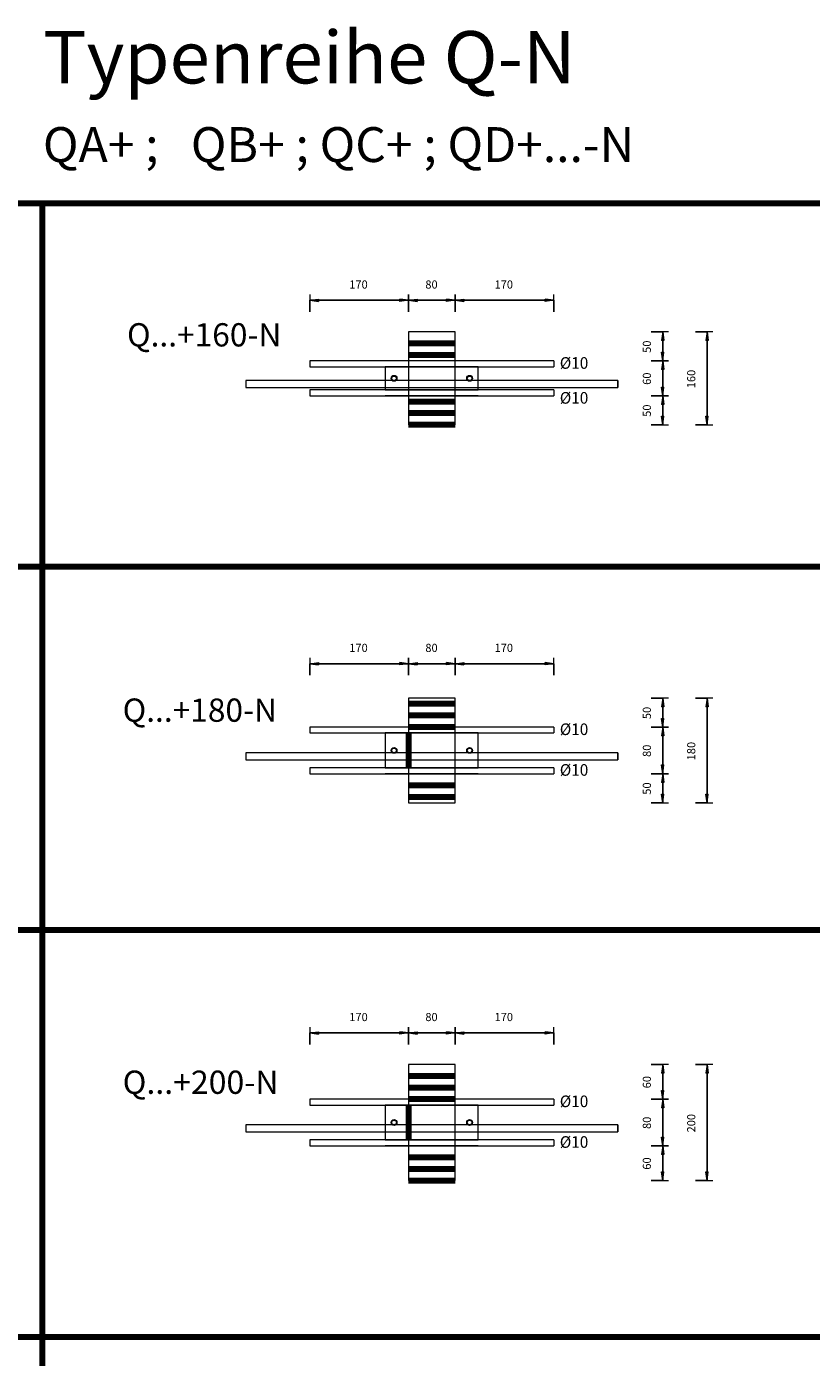
# Model space of a CAD drawing. Units: metres. Extents: x 120.1 to 143.5, y -23.7 to -1.3.
# Drawn here: x 133.3 to 134.6, y -10.6 to -8.3 of the extents above; entities that cross this region are included whole.
import ezdxf

# ---------------------------------------------------------------- set-up
doc = ezdxf.new("R2010")
doc.units = ezdxf.units.M
doc.header["$PDMODE"] = 65
doc.linetypes.add('AUSGEZOGEN', pattern=[0])
doc.linetypes.add('PUNKT2_S9', pattern=[0.07, 0.03, -0.02, 0, -0.02])
doc.layers.add('Einbauteile Kragplatten', color=252, linetype='PUNKT2_S9', lineweight=13)
doc.styles.add('ARIAL', font='ARIAL.TTF')
doc.dimstyles.new('DIMSTYLE_5', dxfattribs={"dimtxt": 0.014, "dimasz": 0.02, "dimexe": 0, "dimexo": 0, "dimgap": 0.007, "dimtad": 2, "dimdec": 0, "dimlfac": 1000, "dimrnd": 1, "dimzin": 12, "dimdsep": 46, "dimtxsty": 'ARIAL', "dimblk1": 'ALL_ML_PFEIL', "dimblk2": 'ALL_ML_PFEIL', "dimsah": 1, "dimcen": 0, "dimclrd": 7, "dimclre": 7, "dimclrt": 7, "dimadec": 0, "dimazin": 0, "dimtfac": 1, "dimtdec": 0, "dimtix": 1, "dimtmove": 2, "dimatfit": 3, "dimfxl": 0, "dimtzin": 0, "dimlwd": 0, "dimlwe": 13, "dimarcsym": 0})
pattern_1 = [(0, (0, 0), (0, 0.04), []), (0, (2e-18, 0.02), (0, 0.04), [])]

# ---------------------------------------------------------------- blocks, each defined once
blk = doc.blocks.new('ALL_ML_PFEIL')
at = {"color": 0, "linetype": 'ByBlock', "lineweight": -2}
for p, q in [((-1, 0), (0, 0)), ((0, 0), (-0.75, 0.1)), ((-0.75, -0.1), (-0.75, 0.1)), ((0, 0), (-0.75, -0.1)), ((0, -0.5), (0, 0.5))]:
    blk.add_line(p, q, dxfattribs=at)
blk = doc.blocks.new('*D1345')
at = {"layer": 'DEFPOINTS', "color": 7, "linetype": 'AUSGEZOGEN', "lineweight": 13, "transparency": 33554687}
for p in [(133.7703, -8.8062), (133.9403, -8.8604), (133.7703, -8.9104)]:
    blk.add_point(p, dxfattribs=at)
at = {"layer": 'Einbauteile Kragplatten', "color": 7, "linetype": 'AUSGEZOGEN', "lineweight": -2, "transparency": 33554687}
for p, q in [((133.7703, -8.8262), (133.7703, -8.8062)), ((133.7703, -8.8062), (133.9403, -8.8062)), ((133.9403, -8.8262), (133.9403, -8.8062))]:
    blk.add_line(p, q, dxfattribs=at)
at = {"layer": 'Einbauteile Kragplatten', "color": 7, "linetype": 'AUSGEZOGEN', "lineweight": 13, "transparency": 33554687, "xscale": 0.02, "yscale": 0.02, "zscale": 0.02, "rotation": 180}
blk.add_blockref('ALL_ML_PFEIL', (133.7703, -8.8062), dxfattribs=at)
at = {"layer": 'Einbauteile Kragplatten', "color": 7, "linetype": 'AUSGEZOGEN', "lineweight": 13, "transparency": 33554687, "xscale": 0.02, "yscale": 0.02, "zscale": 0.02}
blk.add_blockref('ALL_ML_PFEIL', (133.9403, -8.8062), dxfattribs=at)
at = {"layer": 'Einbauteile Kragplatten', "color": 7, "linetype": 'AUSGEZOGEN', "lineweight": 13, "transparency": 33554687, "insert": (133.8541, -8.779), "char_height": 0.014, "width": 0.042, "attachment_point": 5, "style": 'ARIAL'}
blk.add_mtext('\\A1;{170}', dxfattribs=at)
blk = doc.blocks.new('*D1346')
at = {"layer": 'DEFPOINTS', "color": 7, "linetype": 'AUSGEZOGEN', "lineweight": 13, "transparency": 33554687}
for p in [(133.9403, -8.8062), (133.9403, -8.8604), (134.0203, -8.8604)]:
    blk.add_point(p, dxfattribs=at)
at = {"layer": 'Einbauteile Kragplatten', "color": 7, "linetype": 'AUSGEZOGEN', "lineweight": -2, "transparency": 33554687}
for p, q in [((133.9403, -8.8262), (133.9403, -8.8062)), ((133.9403, -8.8062), (134.0203, -8.8062)), ((134.0203, -8.8262), (134.0203, -8.8062))]:
    blk.add_line(p, q, dxfattribs=at)
at = {"layer": 'Einbauteile Kragplatten', "color": 7, "linetype": 'AUSGEZOGEN', "lineweight": 13, "transparency": 33554687, "xscale": 0.02, "yscale": 0.02, "zscale": 0.02, "rotation": 180}
blk.add_blockref('ALL_ML_PFEIL', (133.9403, -8.8062), dxfattribs=at)
at = {"layer": 'Einbauteile Kragplatten', "color": 7, "linetype": 'AUSGEZOGEN', "lineweight": 13, "transparency": 33554687, "xscale": 0.02, "yscale": 0.02, "zscale": 0.02}
blk.add_blockref('ALL_ML_PFEIL', (134.0203, -8.8062), dxfattribs=at)
at = {"layer": 'Einbauteile Kragplatten', "color": 7, "linetype": 'AUSGEZOGEN', "lineweight": 13, "transparency": 33554687, "insert": (133.9797, -8.779), "char_height": 0.014, "width": 0.028, "attachment_point": 5, "style": 'ARIAL'}
blk.add_mtext('\\A1;{80}', dxfattribs=at)
blk = doc.blocks.new('*D1347')
at = {"layer": 'DEFPOINTS', "color": 7, "linetype": 'AUSGEZOGEN', "lineweight": 13, "transparency": 33554687}
for p in [(134.0203, -8.8062), (134.0203, -8.8604), (134.1903, -8.9104)]:
    blk.add_point(p, dxfattribs=at)
at = {"layer": 'Einbauteile Kragplatten', "color": 7, "linetype": 'AUSGEZOGEN', "lineweight": -2, "transparency": 33554687}
for p, q in [((134.0203, -8.8262), (134.0203, -8.8062)), ((134.0203, -8.8062), (134.1903, -8.8062)), ((134.1903, -8.8262), (134.1903, -8.8062))]:
    blk.add_line(p, q, dxfattribs=at)
at = {"layer": 'Einbauteile Kragplatten', "color": 7, "linetype": 'AUSGEZOGEN', "lineweight": 13, "transparency": 33554687, "xscale": 0.02, "yscale": 0.02, "zscale": 0.02, "rotation": 180}
blk.add_blockref('ALL_ML_PFEIL', (134.0203, -8.8062), dxfattribs=at)
at = {"layer": 'Einbauteile Kragplatten', "color": 7, "linetype": 'AUSGEZOGEN', "lineweight": 13, "transparency": 33554687, "xscale": 0.02, "yscale": 0.02, "zscale": 0.02}
blk.add_blockref('ALL_ML_PFEIL', (134.1903, -8.8062), dxfattribs=at)
at = {"layer": 'Einbauteile Kragplatten', "color": 7, "linetype": 'AUSGEZOGEN', "lineweight": 13, "transparency": 33554687, "insert": (134.1041, -8.779), "char_height": 0.014, "width": 0.042, "attachment_point": 5, "style": 'ARIAL'}
blk.add_mtext('\\A1;{170}', dxfattribs=at)
blk = doc.blocks.new('*D1352')
at = {"layer": 'DEFPOINTS', "color": 7, "linetype": 'AUSGEZOGEN', "lineweight": 13, "transparency": 33554687}
for p in [(133.7703, -9.4312), (133.9403, -9.4854), (133.7703, -9.5354)]:
    blk.add_point(p, dxfattribs=at)
at = {"layer": 'Einbauteile Kragplatten', "color": 7, "linetype": 'AUSGEZOGEN', "lineweight": -2, "transparency": 33554687}
for p, q in [((133.7703, -9.4512), (133.7703, -9.4312)), ((133.7703, -9.4312), (133.9403, -9.4312)), ((133.9403, -9.4512), (133.9403, -9.4312))]:
    blk.add_line(p, q, dxfattribs=at)
at = {"layer": 'Einbauteile Kragplatten', "color": 7, "linetype": 'AUSGEZOGEN', "lineweight": 13, "transparency": 33554687, "xscale": 0.02, "yscale": 0.02, "zscale": 0.02, "rotation": 180}
blk.add_blockref('ALL_ML_PFEIL', (133.7703, -9.4312), dxfattribs=at)
at = {"layer": 'Einbauteile Kragplatten', "color": 7, "linetype": 'AUSGEZOGEN', "lineweight": 13, "transparency": 33554687, "xscale": 0.02, "yscale": 0.02, "zscale": 0.02}
blk.add_blockref('ALL_ML_PFEIL', (133.9403, -9.4312), dxfattribs=at)
at = {"layer": 'Einbauteile Kragplatten', "color": 7, "linetype": 'AUSGEZOGEN', "lineweight": 13, "transparency": 33554687, "insert": (133.8541, -9.404), "char_height": 0.014, "width": 0.042, "attachment_point": 5, "style": 'ARIAL'}
blk.add_mtext('\\A1;{170}', dxfattribs=at)
blk = doc.blocks.new('*D1353')
at = {"layer": 'DEFPOINTS', "color": 7, "linetype": 'AUSGEZOGEN', "lineweight": 13, "transparency": 33554687}
for p in [(133.9403, -9.4312), (133.9403, -9.4854), (134.0203, -9.4854)]:
    blk.add_point(p, dxfattribs=at)
at = {"layer": 'Einbauteile Kragplatten', "color": 7, "linetype": 'AUSGEZOGEN', "lineweight": -2, "transparency": 33554687}
for p, q in [((133.9403, -9.4512), (133.9403, -9.4312)), ((133.9403, -9.4312), (134.0203, -9.4312)), ((134.0203, -9.4512), (134.0203, -9.4312))]:
    blk.add_line(p, q, dxfattribs=at)
at = {"layer": 'Einbauteile Kragplatten', "color": 7, "linetype": 'AUSGEZOGEN', "lineweight": 13, "transparency": 33554687, "xscale": 0.02, "yscale": 0.02, "zscale": 0.02, "rotation": 180}
blk.add_blockref('ALL_ML_PFEIL', (133.9403, -9.4312), dxfattribs=at)
at = {"layer": 'Einbauteile Kragplatten', "color": 7, "linetype": 'AUSGEZOGEN', "lineweight": 13, "transparency": 33554687, "xscale": 0.02, "yscale": 0.02, "zscale": 0.02}
blk.add_blockref('ALL_ML_PFEIL', (134.0203, -9.4312), dxfattribs=at)
at = {"layer": 'Einbauteile Kragplatten', "color": 7, "linetype": 'AUSGEZOGEN', "lineweight": 13, "transparency": 33554687, "insert": (133.9797, -9.404), "char_height": 0.014, "width": 0.028, "attachment_point": 5, "style": 'ARIAL'}
blk.add_mtext('\\A1;{80}', dxfattribs=at)
blk = doc.blocks.new('*D1354')
at = {"layer": 'DEFPOINTS', "color": 7, "linetype": 'AUSGEZOGEN', "lineweight": 13, "transparency": 33554687}
for p in [(134.0203, -9.4312), (134.0203, -9.4854), (134.1903, -9.5354)]:
    blk.add_point(p, dxfattribs=at)
at = {"layer": 'Einbauteile Kragplatten', "color": 7, "linetype": 'AUSGEZOGEN', "lineweight": -2, "transparency": 33554687}
for p, q in [((134.0203, -9.4512), (134.0203, -9.4312)), ((134.0203, -9.4312), (134.1903, -9.4312)), ((134.1903, -9.4512), (134.1903, -9.4312))]:
    blk.add_line(p, q, dxfattribs=at)
at = {"layer": 'Einbauteile Kragplatten', "color": 7, "linetype": 'AUSGEZOGEN', "lineweight": 13, "transparency": 33554687, "xscale": 0.02, "yscale": 0.02, "zscale": 0.02, "rotation": 180}
blk.add_blockref('ALL_ML_PFEIL', (134.0203, -9.4312), dxfattribs=at)
at = {"layer": 'Einbauteile Kragplatten', "color": 7, "linetype": 'AUSGEZOGEN', "lineweight": 13, "transparency": 33554687, "xscale": 0.02, "yscale": 0.02, "zscale": 0.02}
blk.add_blockref('ALL_ML_PFEIL', (134.1903, -9.4312), dxfattribs=at)
at = {"layer": 'Einbauteile Kragplatten', "color": 7, "linetype": 'AUSGEZOGEN', "lineweight": 13, "transparency": 33554687, "insert": (134.1041, -9.404), "char_height": 0.014, "width": 0.042, "attachment_point": 5, "style": 'ARIAL'}
blk.add_mtext('\\A1;{170}', dxfattribs=at)
blk = doc.blocks.new('*D1355')
at = {"layer": 'DEFPOINTS', "color": 7, "linetype": 'AUSGEZOGEN', "lineweight": 13, "transparency": 33554687}
for p in [(133.7703, -10.0662), (133.9403, -10.1204), (133.7703, -10.1704)]:
    blk.add_point(p, dxfattribs=at)
at = {"layer": 'Einbauteile Kragplatten', "color": 7, "linetype": 'AUSGEZOGEN', "lineweight": -2, "transparency": 33554687}
for p, q in [((133.7703, -10.0862), (133.7703, -10.0662)), ((133.7703, -10.0662), (133.9403, -10.0662)), ((133.9403, -10.0862), (133.9403, -10.0662))]:
    blk.add_line(p, q, dxfattribs=at)
at = {"layer": 'Einbauteile Kragplatten', "color": 7, "linetype": 'AUSGEZOGEN', "lineweight": 13, "transparency": 33554687, "xscale": 0.02, "yscale": 0.02, "zscale": 0.02, "rotation": 180}
blk.add_blockref('ALL_ML_PFEIL', (133.7703, -10.0662), dxfattribs=at)
at = {"layer": 'Einbauteile Kragplatten', "color": 7, "linetype": 'AUSGEZOGEN', "lineweight": 13, "transparency": 33554687, "xscale": 0.02, "yscale": 0.02, "zscale": 0.02}
blk.add_blockref('ALL_ML_PFEIL', (133.9403, -10.0662), dxfattribs=at)
at = {"layer": 'Einbauteile Kragplatten', "color": 7, "linetype": 'AUSGEZOGEN', "lineweight": 13, "transparency": 33554687, "insert": (133.8541, -10.039), "char_height": 0.014, "width": 0.042, "attachment_point": 5, "style": 'ARIAL'}
blk.add_mtext('\\A1;{170}', dxfattribs=at)
blk = doc.blocks.new('*D1356')
at = {"layer": 'DEFPOINTS', "color": 7, "linetype": 'AUSGEZOGEN', "lineweight": 13, "transparency": 33554687}
for p in [(133.9403, -10.0662), (133.9403, -10.1204), (134.0203, -10.1204)]:
    blk.add_point(p, dxfattribs=at)
at = {"layer": 'Einbauteile Kragplatten', "color": 7, "linetype": 'AUSGEZOGEN', "lineweight": -2, "transparency": 33554687}
for p, q in [((133.9403, -10.0862), (133.9403, -10.0662)), ((133.9403, -10.0662), (134.0203, -10.0662)), ((134.0203, -10.0862), (134.0203, -10.0662))]:
    blk.add_line(p, q, dxfattribs=at)
at = {"layer": 'Einbauteile Kragplatten', "color": 7, "linetype": 'AUSGEZOGEN', "lineweight": 13, "transparency": 33554687, "xscale": 0.02, "yscale": 0.02, "zscale": 0.02, "rotation": 180}
blk.add_blockref('ALL_ML_PFEIL', (133.9403, -10.0662), dxfattribs=at)
at = {"layer": 'Einbauteile Kragplatten', "color": 7, "linetype": 'AUSGEZOGEN', "lineweight": 13, "transparency": 33554687, "xscale": 0.02, "yscale": 0.02, "zscale": 0.02}
blk.add_blockref('ALL_ML_PFEIL', (134.0203, -10.0662), dxfattribs=at)
at = {"layer": 'Einbauteile Kragplatten', "color": 7, "linetype": 'AUSGEZOGEN', "lineweight": 13, "transparency": 33554687, "insert": (133.9797, -10.039), "char_height": 0.014, "width": 0.028, "attachment_point": 5, "style": 'ARIAL'}
blk.add_mtext('\\A1;{80}', dxfattribs=at)
blk = doc.blocks.new('*D1357')
at = {"layer": 'DEFPOINTS', "color": 7, "linetype": 'AUSGEZOGEN', "lineweight": 13, "transparency": 33554687}
for p in [(134.0203, -10.0662), (134.0203, -10.1204), (134.1903, -10.1704)]:
    blk.add_point(p, dxfattribs=at)
at = {"layer": 'Einbauteile Kragplatten', "color": 7, "linetype": 'AUSGEZOGEN', "lineweight": -2, "transparency": 33554687}
for p, q in [((134.0203, -10.0862), (134.0203, -10.0662)), ((134.0203, -10.0662), (134.1903, -10.0662)), ((134.1903, -10.0862), (134.1903, -10.0662))]:
    blk.add_line(p, q, dxfattribs=at)
at = {"layer": 'Einbauteile Kragplatten', "color": 7, "linetype": 'AUSGEZOGEN', "lineweight": 13, "transparency": 33554687, "xscale": 0.02, "yscale": 0.02, "zscale": 0.02, "rotation": 180}
blk.add_blockref('ALL_ML_PFEIL', (134.0203, -10.0662), dxfattribs=at)
at = {"layer": 'Einbauteile Kragplatten', "color": 7, "linetype": 'AUSGEZOGEN', "lineweight": 13, "transparency": 33554687, "xscale": 0.02, "yscale": 0.02, "zscale": 0.02}
blk.add_blockref('ALL_ML_PFEIL', (134.1903, -10.0662), dxfattribs=at)
at = {"layer": 'Einbauteile Kragplatten', "color": 7, "linetype": 'AUSGEZOGEN', "lineweight": 13, "transparency": 33554687, "insert": (134.1041, -10.039), "char_height": 0.014, "width": 0.042, "attachment_point": 5, "style": 'ARIAL'}
blk.add_mtext('\\A1;{170}', dxfattribs=at)
blk = doc.blocks.new('*D1377')
at = {"layer": 'DEFPOINTS', "color": 7, "linetype": 'AUSGEZOGEN', "lineweight": 13, "transparency": 33554687}
for p in [(134.2644, -8.9704), (134.0944, -9.0204), (134.3775, -9.0204)]:
    blk.add_point(p, dxfattribs=at)
at = {"layer": 'Einbauteile Kragplatten', "color": 7, "linetype": 'AUSGEZOGEN', "lineweight": -2, "transparency": 33554687}
for p, q in [((134.3575, -8.9704), (134.3775, -8.9704)), ((134.3775, -9.0204), (134.3775, -8.9704)), ((134.3575, -9.0204), (134.3775, -9.0204))]:
    blk.add_line(p, q, dxfattribs=at)
at = {"layer": 'Einbauteile Kragplatten', "color": 7, "linetype": 'AUSGEZOGEN', "lineweight": 13, "transparency": 33554687, "xscale": 0.02, "yscale": 0.02, "zscale": 0.02}
for p, rotation in [((134.3775, -8.9704), 90), ((134.3775, -9.0204), 270)]:
    blk.add_blockref('ALL_ML_PFEIL', p, dxfattribs=dict(at, rotation=rotation))
at = {"layer": 'Einbauteile Kragplatten', "color": 7, "linetype": 'AUSGEZOGEN', "lineweight": 13, "transparency": 33554687, "insert": (134.3503, -8.996), "char_height": 0.014, "width": 0.028, "attachment_point": 5, "rotation": 90, "style": 'ARIAL'}
blk.add_mtext('\\A1;{50}', dxfattribs=at)
blk = doc.blocks.new('*D1378')
at = {"layer": 'DEFPOINTS', "color": 7, "linetype": 'AUSGEZOGEN', "lineweight": 13, "transparency": 33554687}
for p in [(134.2539, -8.9104), (134.2644, -8.9704), (134.3775, -8.9704)]:
    blk.add_point(p, dxfattribs=at)
at = {"layer": 'Einbauteile Kragplatten', "color": 7, "linetype": 'AUSGEZOGEN', "lineweight": -2, "transparency": 33554687}
for p, q in [((134.3575, -8.9104), (134.3775, -8.9104)), ((134.3775, -8.9704), (134.3775, -8.9104)), ((134.3575, -8.9704), (134.3775, -8.9704))]:
    blk.add_line(p, q, dxfattribs=at)
at = {"layer": 'Einbauteile Kragplatten', "color": 7, "linetype": 'AUSGEZOGEN', "lineweight": 13, "transparency": 33554687, "xscale": 0.02, "yscale": 0.02, "zscale": 0.02}
for p, rotation in [((134.3775, -8.9104), 90), ((134.3775, -8.9704), 270)]:
    blk.add_blockref('ALL_ML_PFEIL', p, dxfattribs=dict(at, rotation=rotation))
at = {"layer": 'Einbauteile Kragplatten', "color": 7, "linetype": 'AUSGEZOGEN', "lineweight": 13, "transparency": 33554687, "insert": (134.3503, -8.941), "char_height": 0.014, "width": 0.028, "attachment_point": 5, "rotation": 90, "style": 'ARIAL'}
blk.add_mtext('\\A1;{60}', dxfattribs=at)
blk = doc.blocks.new('*D1379')
at = {"layer": 'DEFPOINTS', "color": 7, "linetype": 'AUSGEZOGEN', "lineweight": 13, "transparency": 33554687}
for p in [(134.0944, -8.8604), (134.2539, -8.9104), (134.3775, -8.9104)]:
    blk.add_point(p, dxfattribs=at)
at = {"layer": 'Einbauteile Kragplatten', "color": 7, "linetype": 'AUSGEZOGEN', "lineweight": -2, "transparency": 33554687}
for p, q in [((134.3575, -8.8604), (134.3775, -8.8604)), ((134.3775, -8.9104), (134.3775, -8.8604)), ((134.3575, -8.9104), (134.3775, -8.9104))]:
    blk.add_line(p, q, dxfattribs=at)
at = {"layer": 'Einbauteile Kragplatten', "color": 7, "linetype": 'AUSGEZOGEN', "lineweight": 13, "transparency": 33554687, "xscale": 0.02, "yscale": 0.02, "zscale": 0.02}
for p, rotation in [((134.3775, -8.8604), 90), ((134.3775, -8.9104), 270)]:
    blk.add_blockref('ALL_ML_PFEIL', p, dxfattribs=dict(at, rotation=rotation))
at = {"layer": 'Einbauteile Kragplatten', "color": 7, "linetype": 'AUSGEZOGEN', "lineweight": 13, "transparency": 33554687, "insert": (134.3503, -8.886), "char_height": 0.014, "width": 0.028, "attachment_point": 5, "rotation": 90, "style": 'ARIAL'}
blk.add_mtext('\\A1;{50}', dxfattribs=at)
blk = doc.blocks.new('*D1380')
at = {"layer": 'DEFPOINTS', "color": 7, "linetype": 'AUSGEZOGEN', "lineweight": 13, "transparency": 33554687}
for p in [(134.0603, -8.8604), (134.0603, -9.0204), (134.4538, -9.0204)]:
    blk.add_point(p, dxfattribs=at)
at = {"layer": 'Einbauteile Kragplatten', "color": 7, "linetype": 'AUSGEZOGEN', "lineweight": -2, "transparency": 33554687}
for p, q in [((134.4338, -8.8604), (134.4538, -8.8604)), ((134.4538, -9.0204), (134.4538, -8.8604)), ((134.4338, -9.0204), (134.4538, -9.0204))]:
    blk.add_line(p, q, dxfattribs=at)
at = {"layer": 'Einbauteile Kragplatten', "color": 7, "linetype": 'AUSGEZOGEN', "lineweight": 13, "transparency": 33554687, "xscale": 0.02, "yscale": 0.02, "zscale": 0.02}
for p, rotation in [((134.4538, -8.8604), 90), ((134.4538, -9.0204), 270)]:
    blk.add_blockref('ALL_ML_PFEIL', p, dxfattribs=dict(at, rotation=rotation))
at = {"layer": 'Einbauteile Kragplatten', "color": 7, "linetype": 'AUSGEZOGEN', "lineweight": 13, "transparency": 33554687, "insert": (134.4266, -8.9416), "char_height": 0.014, "width": 0.042, "attachment_point": 5, "rotation": 90, "style": 'ARIAL'}
blk.add_mtext('\\A1;{160}', dxfattribs=at)
blk = doc.blocks.new('*D1381')
at = {"layer": 'DEFPOINTS', "color": 7, "linetype": 'AUSGEZOGEN', "lineweight": 13, "transparency": 33554687}
for p in [(134.0603, -9.4904), (134.0603, -9.6704), (134.4538, -9.6704)]:
    blk.add_point(p, dxfattribs=at)
at = {"layer": 'Einbauteile Kragplatten', "color": 7, "linetype": 'AUSGEZOGEN', "lineweight": -2, "transparency": 33554687}
for p, q in [((134.4338, -9.4904), (134.4538, -9.4904)), ((134.4538, -9.6704), (134.4538, -9.4904)), ((134.4338, -9.6704), (134.4538, -9.6704))]:
    blk.add_line(p, q, dxfattribs=at)
at = {"layer": 'Einbauteile Kragplatten', "color": 7, "linetype": 'AUSGEZOGEN', "lineweight": 13, "transparency": 33554687, "xscale": 0.02, "yscale": 0.02, "zscale": 0.02}
for p, rotation in [((134.4538, -9.4904), 90), ((134.4538, -9.6704), 270)]:
    blk.add_blockref('ALL_ML_PFEIL', p, dxfattribs=dict(at, rotation=rotation))
at = {"layer": 'Einbauteile Kragplatten', "color": 7, "linetype": 'AUSGEZOGEN', "lineweight": 13, "transparency": 33554687, "insert": (134.4266, -9.5816), "char_height": 0.014, "width": 0.042, "attachment_point": 5, "rotation": 90, "style": 'ARIAL'}
blk.add_mtext('\\A1;{180}', dxfattribs=at)
blk = doc.blocks.new('*D1382')
at = {"layer": 'DEFPOINTS', "color": 7, "linetype": 'AUSGEZOGEN', "lineweight": 13, "transparency": 33554687}
for p in [(134.2644, -9.6204), (134.0944, -9.6704), (134.3775, -9.6704)]:
    blk.add_point(p, dxfattribs=at)
at = {"layer": 'Einbauteile Kragplatten', "color": 7, "linetype": 'AUSGEZOGEN', "lineweight": -2, "transparency": 33554687}
for p, q in [((134.3575, -9.6204), (134.3775, -9.6204)), ((134.3775, -9.6704), (134.3775, -9.6204)), ((134.3575, -9.6704), (134.3775, -9.6704))]:
    blk.add_line(p, q, dxfattribs=at)
at = {"layer": 'Einbauteile Kragplatten', "color": 7, "linetype": 'AUSGEZOGEN', "lineweight": 13, "transparency": 33554687, "xscale": 0.02, "yscale": 0.02, "zscale": 0.02}
for p, rotation in [((134.3775, -9.6204), 90), ((134.3775, -9.6704), 270)]:
    blk.add_blockref('ALL_ML_PFEIL', p, dxfattribs=dict(at, rotation=rotation))
at = {"layer": 'Einbauteile Kragplatten', "color": 7, "linetype": 'AUSGEZOGEN', "lineweight": 13, "transparency": 33554687, "insert": (134.3503, -9.646), "char_height": 0.014, "width": 0.028, "attachment_point": 5, "rotation": 90, "style": 'ARIAL'}
blk.add_mtext('\\A1;{50}', dxfattribs=at)
blk = doc.blocks.new('*D1383')
at = {"layer": 'DEFPOINTS', "color": 7, "linetype": 'AUSGEZOGEN', "lineweight": 13, "transparency": 33554687}
for p in [(134.2644, -9.5404), (134.2644, -9.6204), (134.3775, -9.6204)]:
    blk.add_point(p, dxfattribs=at)
at = {"layer": 'Einbauteile Kragplatten', "color": 7, "linetype": 'AUSGEZOGEN', "lineweight": -2, "transparency": 33554687}
for p, q in [((134.3575, -9.5404), (134.3775, -9.5404)), ((134.3775, -9.6204), (134.3775, -9.5404)), ((134.3575, -9.6204), (134.3775, -9.6204))]:
    blk.add_line(p, q, dxfattribs=at)
at = {"layer": 'Einbauteile Kragplatten', "color": 7, "linetype": 'AUSGEZOGEN', "lineweight": 13, "transparency": 33554687, "xscale": 0.02, "yscale": 0.02, "zscale": 0.02}
for p, rotation in [((134.3775, -9.5404), 90), ((134.3775, -9.6204), 270)]:
    blk.add_blockref('ALL_ML_PFEIL', p, dxfattribs=dict(at, rotation=rotation))
at = {"layer": 'Einbauteile Kragplatten', "color": 7, "linetype": 'AUSGEZOGEN', "lineweight": 13, "transparency": 33554687, "insert": (134.3503, -9.581), "char_height": 0.014, "width": 0.028, "attachment_point": 5, "rotation": 90, "style": 'ARIAL'}
blk.add_mtext('\\A1;{80}', dxfattribs=at)
blk = doc.blocks.new('*D1384')
at = {"layer": 'DEFPOINTS', "color": 7, "linetype": 'AUSGEZOGEN', "lineweight": 13, "transparency": 33554687}
for p in [(134.0944, -9.4904), (134.2644, -9.5404), (134.3775, -9.5404)]:
    blk.add_point(p, dxfattribs=at)
at = {"layer": 'Einbauteile Kragplatten', "color": 7, "linetype": 'AUSGEZOGEN', "lineweight": -2, "transparency": 33554687}
for p, q in [((134.3575, -9.4904), (134.3775, -9.4904)), ((134.3775, -9.5404), (134.3775, -9.4904)), ((134.3575, -9.5404), (134.3775, -9.5404))]:
    blk.add_line(p, q, dxfattribs=at)
at = {"layer": 'Einbauteile Kragplatten', "color": 7, "linetype": 'AUSGEZOGEN', "lineweight": 13, "transparency": 33554687, "xscale": 0.02, "yscale": 0.02, "zscale": 0.02}
for p, rotation in [((134.3775, -9.4904), 90), ((134.3775, -9.5404), 270)]:
    blk.add_blockref('ALL_ML_PFEIL', p, dxfattribs=dict(at, rotation=rotation))
at = {"layer": 'Einbauteile Kragplatten', "color": 7, "linetype": 'AUSGEZOGEN', "lineweight": 13, "transparency": 33554687, "insert": (134.3503, -9.516), "char_height": 0.014, "width": 0.028, "attachment_point": 5, "rotation": 90, "style": 'ARIAL'}
blk.add_mtext('\\A1;{50}', dxfattribs=at)
blk = doc.blocks.new('*D1385')
at = {"layer": 'DEFPOINTS', "color": 7, "linetype": 'AUSGEZOGEN', "lineweight": 13, "transparency": 33554687}
for p in [(134.2644, -10.2604), (134.0944, -10.3204), (134.3775, -10.3204)]:
    blk.add_point(p, dxfattribs=at)
at = {"layer": 'Einbauteile Kragplatten', "color": 7, "linetype": 'AUSGEZOGEN', "lineweight": -2, "transparency": 33554687}
for p, q in [((134.3575, -10.2604), (134.3775, -10.2604)), ((134.3775, -10.3204), (134.3775, -10.2604)), ((134.3575, -10.3204), (134.3775, -10.3204))]:
    blk.add_line(p, q, dxfattribs=at)
at = {"layer": 'Einbauteile Kragplatten', "color": 7, "linetype": 'AUSGEZOGEN', "lineweight": 13, "transparency": 33554687, "xscale": 0.02, "yscale": 0.02, "zscale": 0.02}
for p, rotation in [((134.3775, -10.2604), 90), ((134.3775, -10.3204), 270)]:
    blk.add_blockref('ALL_ML_PFEIL', p, dxfattribs=dict(at, rotation=rotation))
at = {"layer": 'Einbauteile Kragplatten', "color": 7, "linetype": 'AUSGEZOGEN', "lineweight": 13, "transparency": 33554687, "insert": (134.3503, -10.291), "char_height": 0.014, "width": 0.028, "attachment_point": 5, "rotation": 90, "style": 'ARIAL'}
blk.add_mtext('\\A1;{60}', dxfattribs=at)
blk = doc.blocks.new('*D1386')
at = {"layer": 'DEFPOINTS', "color": 7, "linetype": 'AUSGEZOGEN', "lineweight": 13, "transparency": 33554687}
for p in [(134.2644, -10.1804), (134.2644, -10.2604), (134.3775, -10.2604)]:
    blk.add_point(p, dxfattribs=at)
at = {"layer": 'Einbauteile Kragplatten', "color": 7, "linetype": 'AUSGEZOGEN', "lineweight": -2, "transparency": 33554687}
for p, q in [((134.3575, -10.1804), (134.3775, -10.1804)), ((134.3775, -10.2604), (134.3775, -10.1804)), ((134.3575, -10.2604), (134.3775, -10.2604))]:
    blk.add_line(p, q, dxfattribs=at)
at = {"layer": 'Einbauteile Kragplatten', "color": 7, "linetype": 'AUSGEZOGEN', "lineweight": 13, "transparency": 33554687, "xscale": 0.02, "yscale": 0.02, "zscale": 0.02}
for p, rotation in [((134.3775, -10.1804), 90), ((134.3775, -10.2604), 270)]:
    blk.add_blockref('ALL_ML_PFEIL', p, dxfattribs=dict(at, rotation=rotation))
at = {"layer": 'Einbauteile Kragplatten', "color": 7, "linetype": 'AUSGEZOGEN', "lineweight": 13, "transparency": 33554687, "insert": (134.3503, -10.221), "char_height": 0.014, "width": 0.028, "attachment_point": 5, "rotation": 90, "style": 'ARIAL'}
blk.add_mtext('\\A1;{80}', dxfattribs=at)
blk = doc.blocks.new('*D1387')
at = {"layer": 'DEFPOINTS', "color": 7, "linetype": 'AUSGEZOGEN', "lineweight": 13, "transparency": 33554687}
for p in [(134.0944, -10.1204), (134.2644, -10.1804), (134.3775, -10.1804)]:
    blk.add_point(p, dxfattribs=at)
at = {"layer": 'Einbauteile Kragplatten', "color": 7, "linetype": 'AUSGEZOGEN', "lineweight": -2, "transparency": 33554687}
for p, q in [((134.3575, -10.1204), (134.3775, -10.1204)), ((134.3775, -10.1804), (134.3775, -10.1204)), ((134.3575, -10.1804), (134.3775, -10.1804))]:
    blk.add_line(p, q, dxfattribs=at)
at = {"layer": 'Einbauteile Kragplatten', "color": 7, "linetype": 'AUSGEZOGEN', "lineweight": 13, "transparency": 33554687, "xscale": 0.02, "yscale": 0.02, "zscale": 0.02}
for p, rotation in [((134.3775, -10.1204), 90), ((134.3775, -10.1804), 270)]:
    blk.add_blockref('ALL_ML_PFEIL', p, dxfattribs=dict(at, rotation=rotation))
at = {"layer": 'Einbauteile Kragplatten', "color": 7, "linetype": 'AUSGEZOGEN', "lineweight": 13, "transparency": 33554687, "insert": (134.3503, -10.151), "char_height": 0.014, "width": 0.028, "attachment_point": 5, "rotation": 90, "style": 'ARIAL'}
blk.add_mtext('\\A1;{60}', dxfattribs=at)
blk = doc.blocks.new('*D1388')
at = {"layer": 'DEFPOINTS', "color": 7, "linetype": 'AUSGEZOGEN', "lineweight": 13, "transparency": 33554687}
for p in [(134.0603, -10.1204), (134.0603, -10.3204), (134.4538, -10.3204)]:
    blk.add_point(p, dxfattribs=at)
at = {"layer": 'Einbauteile Kragplatten', "color": 7, "linetype": 'AUSGEZOGEN', "lineweight": -2, "transparency": 33554687}
for p, q in [((134.4338, -10.1204), (134.4538, -10.1204)), ((134.4538, -10.3204), (134.4538, -10.1204)), ((134.4338, -10.3204), (134.4538, -10.3204))]:
    blk.add_line(p, q, dxfattribs=at)
at = {"layer": 'Einbauteile Kragplatten', "color": 7, "linetype": 'AUSGEZOGEN', "lineweight": 13, "transparency": 33554687, "xscale": 0.02, "yscale": 0.02, "zscale": 0.02}
for p, rotation in [((134.4538, -10.1204), 90), ((134.4538, -10.3204), 270)]:
    blk.add_blockref('ALL_ML_PFEIL', p, dxfattribs=dict(at, rotation=rotation))
at = {"layer": 'Einbauteile Kragplatten', "color": 7, "linetype": 'AUSGEZOGEN', "lineweight": 13, "transparency": 33554687, "insert": (134.4266, -10.2216), "char_height": 0.014, "width": 0.042, "attachment_point": 5, "rotation": 90, "style": 'ARIAL'}
blk.add_mtext('\\A1;{200}', dxfattribs=at)

msp = doc.modelspace()

# ---------------------------------------------------------------- hatches: boundary and pattern name
at = {"layer": 'Einbauteile Kragplatten', "linetype": 'AUSGEZOGEN', "lineweight": 200, "transparency": 33554687}
h = msp.add_hatch(dxfattribs=at)
h.set_pattern_fill('SCHRAFFUR_21', color=5, scale=0.02, style=0, pattern_type=2)
h.set_pattern_definition(pattern_1)
h.paths.add_polyline_path([(134.02027, -8.91041), (134.02027, -8.86041), (133.94027, -8.86041), (133.94027, -8.91041)], flags=0)
h = msp.add_hatch(dxfattribs=at)
h.set_pattern_fill('SCHRAFFUR_21', color=5, scale=0.02, style=0, pattern_type=2)
h.set_pattern_definition(pattern_1)
h.paths.add_polyline_path([(134.02027, -9.02041), (134.02027, -8.97041), (133.94027, -8.97041), (133.94027, -9.02041)], flags=0)
h = msp.add_hatch(dxfattribs=at)
h.set_pattern_fill('SCHRAFFUR_21', color=5, scale=0.02, style=0, pattern_type=2)
h.set_pattern_definition(pattern_1)
h.paths.add_polyline_path([(134.02027, -9.54041), (134.02027, -9.49041), (133.94027, -9.49041), (133.94027, -9.54041)], flags=0)
h = msp.add_hatch(dxfattribs=at)
h.set_pattern_fill('SCHRAFFUR_21', color=5, scale=0.02, style=0, pattern_type=2)
h.set_pattern_definition(pattern_1)
h.paths.add_polyline_path([(133.94027, -9.67041), (134.02027, -9.67041), (134.02027, -9.62041), (133.94027, -9.62041)], flags=0)
h = msp.add_hatch(dxfattribs=at)
h.set_pattern_fill('SCHRAFFUR_21', color=5, scale=0.02, style=0, pattern_type=2)
h.set_pattern_definition(pattern_1)
h.paths.add_polyline_path([(134.02027, -10.12041), (133.94027, -10.12041), (133.94027, -10.18041), (134.02027, -10.18041)], flags=0)
h = msp.add_hatch(dxfattribs=at)
h.set_pattern_fill('SCHRAFFUR_21', color=5, scale=0.02, style=0, pattern_type=2)
h.set_pattern_definition(pattern_1)
h.paths.add_polyline_path([(133.94027, -10.32041), (134.02027, -10.32041), (134.02027, -10.26041), (133.94027, -10.26041)], flags=0)

# ---------------------------------------------------------------- linework, layer by layer
at = {"layer": 'Einbauteile Kragplatten', "color": 5, "linetype": 'AUSGEZOGEN', "lineweight": 200, "transparency": 33554687}
for p, q in [((131.93262, -8.63907), (134.68762, -8.63907)), ((133.31012, -13.2541), (133.31012, -8.63907)), ((131.93262, -9.26407), (134.68762, -9.26407)), ((131.93262, -9.88907), (134.68762, -9.88907)), ((131.93262, -10.58907), (134.68762, -10.58907))]:
    msp.add_line(p, q, dxfattribs=at)
at = {"layer": 'Einbauteile Kragplatten', "color": 7, "linetype": 'AUSGEZOGEN', "lineweight": 13, "transparency": 33554687}
for p, q in [((133.94027, -8.86041), (133.94027, -9.02041)), ((134.02027, -8.86041), (133.94027, -8.86041)), ((134.02027, -9.02041), (134.02027, -8.86041)), ((134.19027, -8.91041), (133.77027, -8.91041)), ((133.77027, -8.91041), (133.77027, -8.92041)), ((133.77027, -8.92041), (134.19027, -8.92041)), ((134.06027, -8.92041), (133.90027, -8.92041)), ((133.90027, -8.92041), (133.90027, -8.96041)), ((134.06027, -8.96041), (134.06027, -8.92041)), ((134.19027, -8.91041), (134.19027, -8.92041)), ((134.19027, -8.96041), (133.77027, -8.96041)), ((133.77027, -8.96041), (133.77027, -8.97041)), ((133.77027, -8.97041), (134.19027, -8.97041)), ((133.90027, -8.96041), (134.06027, -8.96041)), ((134.06027, -8.97041), (133.90027, -8.97041)), ((134.19027, -8.96041), (134.19027, -8.97041)), ((133.94027, -9.02041), (134.02027, -9.02041)), ((134.02027, -9.49041), (133.94027, -9.49041)), ((133.94027, -9.49041), (133.94027, -9.67041)), ((134.02027, -9.67041), (134.02027, -9.49041)), ((134.19027, -9.54041), (133.77027, -9.54041)), ((133.77027, -9.54041), (133.77027, -9.55041)), ((134.19027, -9.54041), (134.19027, -9.55041)), ((133.77027, -9.55041), (134.19027, -9.55041)), ((134.06027, -9.55041), (133.90027, -9.55041)), ((133.90027, -9.55041), (133.90027, -9.61041)), ((134.06027, -9.55041), (133.90027, -9.55041)), ((134.06027, -9.61041), (134.06027, -9.55041)), ((134.19027, -9.61041), (133.77027, -9.61041)), ((133.77027, -9.61041), (133.77027, -9.62041)), ((133.90027, -9.61041), (134.06027, -9.61041)), ((133.90027, -9.61041), (134.06027, -9.61041)), ((134.19027, -9.61041), (134.19027, -9.62041)), ((133.77027, -9.62041), (134.19027, -9.62041)), ((134.06027, -9.62041), (133.90027, -9.62041)), ((133.94027, -9.67041), (134.02027, -9.67041)), ((134.02027, -10.12041), (133.94027, -10.12041)), ((133.94027, -10.12041), (133.94027, -10.32041)), ((134.02027, -10.32041), (134.02027, -10.12041)), ((134.19027, -10.18041), (133.77027, -10.18041)), ((133.77027, -10.18041), (133.77027, -10.19041)), ((134.19027, -10.18041), (134.19027, -10.19041)), ((133.77027, -10.19041), (134.19027, -10.19041)), ((134.06027, -10.19041), (133.90027, -10.19041)), ((133.90027, -10.19041), (133.90027, -10.25041)), ((134.06027, -10.19041), (133.90027, -10.19041)), ((134.06027, -10.25041), (134.06027, -10.19041)), ((134.19027, -10.25041), (133.77027, -10.25041)), ((133.77027, -10.25041), (133.77027, -10.26041)), ((133.90027, -10.25041), (134.06027, -10.25041)), ((133.90027, -10.25041), (134.06027, -10.25041)), ((133.90027, -10.25041), (134.06027, -10.25041)), ((134.19027, -10.25041), (134.19027, -10.26041)), ((133.77027, -10.26041), (134.19027, -10.26041)), ((134.06027, -10.26041), (133.90027, -10.26041)), ((133.94027, -10.32041), (134.02027, -10.32041))]:
    msp.add_line(p, q, dxfattribs=at)
at = {"layer": 'Einbauteile Kragplatten', "color": 1, "linetype": 'AUSGEZOGEN', "lineweight": 13, "transparency": 33554687}
for p, q in [((133.66027, -8.94441), (133.66027, -8.95641)), ((134.30027, -8.94441), (133.66027, -8.94441)), ((134.30027, -8.95641), (134.30027, -8.94441)), ((134.30027, -8.94441), (134.30027, -8.95641)), ((133.66027, -8.95641), (134.30027, -8.95641)), ((133.66027, -9.58441), (133.66027, -9.59641)), ((134.30027, -9.58441), (133.66027, -9.58441)), ((134.30027, -9.59641), (134.30027, -9.58441)), ((134.30027, -9.58441), (134.30027, -9.59641)), ((133.66027, -9.59641), (134.30027, -9.59641)), ((133.66027, -10.22441), (133.66027, -10.23641)), ((134.30027, -10.22441), (133.66027, -10.22441)), ((134.30027, -10.23641), (134.30027, -10.22441)), ((134.30027, -10.22441), (134.30027, -10.23641)), ((133.66027, -10.23641), (134.30027, -10.23641))]:
    msp.add_line(p, q, dxfattribs=at)
at = {"layer": 'Einbauteile Kragplatten', "color": 7, "linetype": 'PUNKT2_S9', "lineweight": 100, "transparency": 33554687}
for p, q in [((133.94027, -9.55041), (133.94027, -9.61041)), ((133.94027, -10.19041), (133.94027, -10.25041))]:
    msp.add_line(p, q, dxfattribs=at)
at = {"layer": 'Einbauteile Kragplatten', "color": 59, "linetype": 'AUSGEZOGEN', "lineweight": 13, "transparency": 33554687}
for centre, radius in [((133.91527, -8.94041), 0.005), ((133.91527, -8.94041), 0.005), ((133.91527, -8.94041), 0.004), ((133.91527, -8.94041), 0.004), ((133.91527, -8.94041), 0.004), ((134.04527, -8.94041), 0.005), ((134.04527, -8.94041), 0.005), ((134.04527, -8.94041), 0.004), ((134.04527, -8.94041), 0.004), ((134.04527, -8.94041), 0.004), ((133.91527, -9.58041), 0.005), ((133.91527, -9.58041), 0.005), ((133.91527, -9.58041), 0.004), ((133.91527, -9.58041), 0.004), ((133.91527, -9.58041), 0.004), ((134.04527, -9.58041), 0.005), ((134.04527, -9.58041), 0.005), ((134.04527, -9.58041), 0.004), ((134.04527, -9.58041), 0.004), ((134.04527, -9.58041), 0.004), ((133.91527, -10.22041), 0.005), ((133.91527, -10.22041), 0.005), ((133.91527, -10.22041), 0.004), ((133.91527, -10.22041), 0.004), ((133.91527, -10.22041), 0.004), ((134.04527, -10.22041), 0.005), ((134.04527, -10.22041), 0.005), ((134.04527, -10.22041), 0.004), ((134.04527, -10.22041), 0.004), ((134.04527, -10.22041), 0.004)]:
    msp.add_circle(centre, radius, dxfattribs=at)

# ---------------------------------------------------------------- texts
at = {"layer": 'Einbauteile Kragplatten', "color": 5, "linetype": 'AUSGEZOGEN', "lineweight": 13, "transparency": 33554687, "attachment_point": 7, "style": 'ARIAL'}
for s, insert, char_height, width in [('\\W1.02;Typenreihe Q-N', (133.31108, -8.43316), 0.09, 0.9573347), ('\\W1.01;QA+ ;   QB+ ; QC+ ; QD+...-N', (133.31108, -8.56834), 0.06, 1.1472816)]:
    msp.add_mtext(s, dxfattribs=dict(at, insert=insert, char_height=char_height, width=width))
at = {"layer": 'Einbauteile Kragplatten', "color": 7, "linetype": 'AUSGEZOGEN', "lineweight": 13, "transparency": 33554687, "attachment_point": 7, "style": 'ARIAL'}
for s, insert, char_height, width in [('\\W1.00;Q...+160-N', (133.45586, -8.88557), 0.04, 0.2993896), ('\\W0.97;Ø10', (134.20051, -8.92398), 0.02, 0.062707), ('\\W0.97;Ø10', (134.20051, -8.98398), 0.02, 0.062707), ('\\W1.00;Q...+180-N', (133.4483, -9.53114), 0.04, 0.2993896), ('\\W0.97;Ø10', (134.20051, -9.55398), 0.02, 0.062707), ('\\W0.97;Ø10', (134.20051, -9.62398), 0.02, 0.062707), ('\\W1.01;Q...+200-N', (133.4483, -10.17114), 0.04, 0.2996142), ('\\W0.97;Ø10', (134.20051, -10.19398), 0.02, 0.062707), ('\\W0.97;Ø10', (134.20051, -10.26398), 0.02, 0.062707)]:
    msp.add_mtext(s, dxfattribs=dict(at, insert=insert, char_height=char_height, width=width))

# ---------------------------------------------------------------- dimensions: what is measured, and where the dimension line sits
at = {"layer": 'Einbauteile Kragplatten', "color": 7, "linetype": 'AUSGEZOGEN', "lineweight": 13, "transparency": 33554687}
for base, p1, p2, picture, middle in [((133.94027, -8.80621), (133.77027, -8.82621), (133.94027, -8.82621), '*D1345', (133.85412, -8.77898)), ((134.02027, -8.80621), (133.94027, -8.82621), (134.02027, -8.82621), '*D1346', (133.97966, -8.77898)), ((134.19027, -8.80621), (134.02027, -8.82621), (134.19027, -8.82621), '*D1347', (134.10412, -8.77898)), ((133.94027, -9.43121), (133.77027, -9.45121), (133.94027, -9.45121), '*D1352', (133.85412, -9.40398)), ((134.02027, -9.43121), (133.94027, -9.45121), (134.02027, -9.45121), '*D1353', (133.97966, -9.40398)), ((134.19027, -9.43121), (134.02027, -9.45121), (134.19027, -9.45121), '*D1354', (134.10412, -9.40398)), ((133.94027, -10.06621), (133.77027, -10.08621), (133.94027, -10.08621), '*D1355', (133.85412, -10.03898)), ((134.02027, -10.06621), (133.94027, -10.08621), (134.02027, -10.08621), '*D1356', (133.97966, -10.03898)), ((134.19027, -10.06621), (134.02027, -10.08621), (134.19027, -10.08621), '*D1357', (134.10412, -10.03898))]:
    dim = msp.add_linear_dim(base=base, p1=p1, p2=p2, dimstyle='DIMSTYLE_5', override={"dimpost": '<>', "dimclrd": 7, "dimclre": 7, "dimclrt": 7, "dimlwd": 0, "dimlwe": 13}, dxfattribs=at)
    dim.commit()
    dim.dimension.update_dxf_attribs({"geometry": picture, "text_midpoint": middle, "dimtype": 160})
for base, p1, p2, picture, middle in [((134.45383, -8.86041), (134.43383, -9.02041), (134.43383, -8.86041), '*D1380', (134.42659, -8.94156)), ((134.37751, -8.86041), (134.35751, -8.91041), (134.35751, -8.86041), '*D1379', (134.35027, -8.88602)), ((134.37751, -8.91041), (134.35751, -8.97041), (134.35751, -8.91041), '*D1378', (134.35027, -8.94102)), ((134.37751, -8.97041), (134.35751, -9.02041), (134.35751, -8.97041), '*D1377', (134.35027, -8.99602)), ((134.45383, -9.49041), (134.43383, -9.67041), (134.43383, -9.49041), '*D1381', (134.42659, -9.58156)), ((134.37751, -9.49041), (134.35751, -9.54041), (134.35751, -9.49041), '*D1384', (134.35027, -9.51602)), ((134.37751, -9.54041), (134.35751, -9.62041), (134.35751, -9.54041), '*D1383', (134.35027, -9.58102)), ((134.37751, -9.62041), (134.35751, -9.67041), (134.35751, -9.62041), '*D1382', (134.35027, -9.64602)), ((134.45383, -10.12041), (134.43383, -10.32041), (134.43383, -10.12041), '*D1388', (134.42659, -10.22156)), ((134.37751, -10.12041), (134.35751, -10.18041), (134.35751, -10.12041), '*D1387', (134.35027, -10.15102)), ((134.37751, -10.18041), (134.35751, -10.26041), (134.35751, -10.18041), '*D1386', (134.35027, -10.22102)), ((134.37751, -10.26041), (134.35751, -10.32041), (134.35751, -10.26041), '*D1385', (134.35027, -10.29102))]:
    dim = msp.add_linear_dim(base=base, p1=p1, p2=p2, angle=90, dimstyle='DIMSTYLE_5', override={"dimpost": '<>', "dimclrd": 7, "dimclre": 7, "dimclrt": 7, "dimlwd": 0, "dimlwe": 13}, dxfattribs=at)
    dim.commit()
    dim.dimension.update_dxf_attribs({"geometry": picture, "text_midpoint": middle, "dimtype": 160})

doc.saveas('drawing.dxf')
